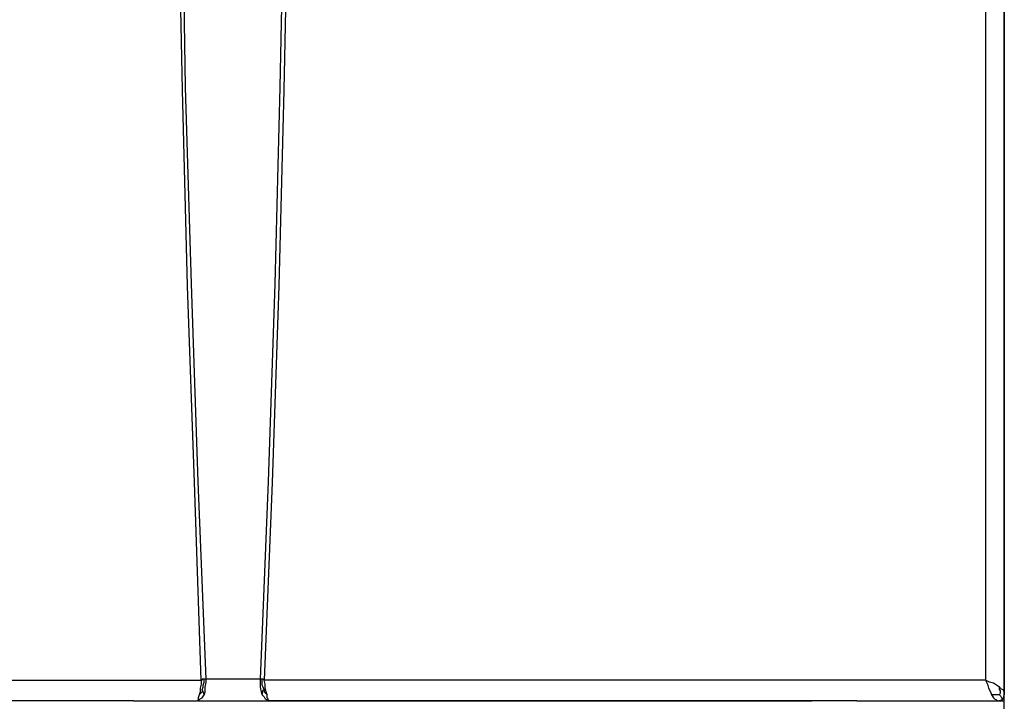
# Model space of a CAD drawing. Units: inches. Extents: x 1792 to 7677, y 1566 to 3491.
# Drawn here: x 2570 to 2843, y 2580 to 2769 of the extents above; entities that cross this region are included whole.
import ezdxf

# ---------------------------------------------------------------- set-up
doc = ezdxf.new("R2010")
doc.units = ezdxf.units.IN
doc.header["$MEASUREMENT"] = 0
doc.layers.add('LIVELLO_1', color=160, linetype='Continuous')

msp = doc.modelspace()

# ---------------------------------------------------------------- linework, layer by layer
at = {"layer": 'LIVELLO_1', "color": 7}
for p, q in [((2842.82, 2582.11), (2842.82, 3144.02)), ((2842.82, 3144.02), (2842.82, 2582.11)), ((2837.66, 3140.48), (2837.66, 2586.19)), ((2421.26, 2586.19), (2620.62, 2586.19)), ((2636.94, 2586.46), (2621.98, 2586.46)), ((2837.66, 2586.19), (2638.03, 2586.19)), ((2620.89, 2583.47), (2621.43, 2582.11)), ((2637.48, 2582.11), (2637.75, 2583.47)), ((2601.85, 2580.48), (2469.4, 2580.48)), ((2601.85, 2580.48), (2469.4, 2580.48)), ((2601.85, 2580.48), (2619.53, 2580.48)), ((2601.85, 2580.48), (2619.53, 2580.48)), ((2619.8, 2580.48), (2619.53, 2580.48)), ((2619.8, 2580.48), (2619.53, 2580.48)), ((2619.8, 2580.48), (2639.11, 2580.48)), ((2619.8, 2580.48), (2639.11, 2580.48)), ((2639.11, 2580.48), (2639.39, 2580.48)), ((2639.11, 2580.48), (2639.39, 2580.48)), ((2639.39, 2580.48), (2657.06, 2580.48)), ((2657.06, 2580.48), (2639.39, 2580.48)), ((2657.06, 2580.48), (2789.52, 2580.48)), ((2789.52, 2580.48), (2657.06, 2580.48)), ((2796.31, 2580.48), (2789.52, 2580.48)), ((2796.31, 2580.48), (2789.52, 2580.48)), ((2802.03, 2580.48), (2796.31, 2580.48)), ((2802.03, 2580.48), (2796.31, 2580.48)), ((2802.03, 2580.48), (2809.1, 2580.48)), ((2802.03, 2580.48), (2809.1, 2580.48)), ((2809.1, 2580.48), (2826.78, 2580.48)), ((2809.1, 2580.48), (2826.78, 2580.48)), ((2826.78, 2580.48), (2830.04, 2580.48)), ((2826.78, 2580.48), (2830.04, 2580.48)), ((2830.04, 2580.48), (2840.92, 2580.48)), ((2830.04, 2580.48), (2840.92, 2580.48)), ((2840.92, 2580.48), (2842.82, 2580.48)), ((2841.47, 2580.48), (2841.47, 2580.48)), ((2842.82, 2580.48), (2842.82, 2582.38)), ((2842.82, 2508.13), (2842.82, 2580.48)), ((2842.82, 2508.13), (2842.82, 2580.48))]:
    msp.add_line(p, q, dxfattribs=at)
for points in [[(2620.62, 2586.19), (2618.71, 2640.86), (2616.81, 2695.26), (2615.45, 2749.38), (2614.36, 2803.23), (2614.36, 2871.22), (2614.63, 2885.91), (2614.63, 2901.69), (2615.18, 2918), (2615.45, 2935.41), (2616.27, 2953.63), (2616.81, 2972.4), (2617.63, 2992.53), (2618.17, 3006.94), (2618.71, 3021.09), (2619.53, 3035.23), (2620.35, 3049.1), (2620.89, 3062.42), (2621.71, 3075.21), (2622.25, 3087.45), (2623.07, 3099.14), (2623.88, 3109.75), (2624.43, 3119.27), (2624.97, 3127.97)], [(2621.98, 2586.46), (2619.8, 2641.13), (2617.9, 2695.8), (2616.27, 2750.2), (2615.45, 2803.77), (2615.45, 2880.2), (2615.99, 2893.26), (2615.99, 2907.13), (2616.27, 2922.36), (2616.81, 2938.4), (2617.35, 2955.27), (2617.9, 2973.49), (2618.71, 2992.53), (2620.35, 3022.45), (2620.89, 3037.4), (2621.71, 3052.09), (2622.52, 3066.5), (2623.34, 3080.38), (2624.15, 3093.43), (2624.97, 3105.94), (2625.79, 3117.36), (2626.87, 3127.97)], [(2632.04, 3127.97), (2632.86, 3117.36), (2633.95, 3105.94), (2634.76, 3093.43), (2635.58, 3080.38), (2636.39, 3066.5), (2637.21, 3052.09), (2638.03, 3037.4), (2638.84, 3022.45), (2639.93, 2992.53), (2640.74, 2973.49), (2641.56, 2955.27), (2641.83, 2938.4), (2642.38, 2922.36), (2642.65, 2907.13), (2642.92, 2893.26), (2643.19, 2880.2), (2643.46, 2868.23), (2643.46, 2803.77), (2642.38, 2750.2), (2641.02, 2695.8), (2639.11, 2641.13), (2636.94, 2586.46)], [(2633.95, 3127.97), (2634.49, 3119.27), (2635.3, 3109.75), (2635.85, 3099.14), (2636.66, 3087.45), (2637.21, 3075.21), (2638.03, 3062.42), (2638.84, 3049.1), (2639.39, 3035.23), (2639.93, 3021.09), (2640.74, 3006.94), (2641.29, 2992.53), (2642.1, 2972.4), (2642.65, 2953.63), (2643.19, 2935.41), (2643.74, 2918), (2644.01, 2901.69), (2644.28, 2885.91), (2644.55, 2871.22), (2644.55, 2803.23), (2643.46, 2749.38), (2642.1, 2695.26), (2640.2, 2640.86), (2638.03, 2586.19)], [(2620.62, 2586.19), (2620.62, 2585.1), (2620.35, 2584.02), (2620.35, 2582.93), (2620.07, 2582.11)], [(2621.43, 2586.46), (2621.16, 2586.46), (2620.89, 2586.46), (2620.89, 2586.19), (2620.62, 2586.19)], [(2620.89, 2583.47), (2621.16, 2584.29), (2621.16, 2584.83), (2621.43, 2585.65), (2621.43, 2586.46)], [(2621.98, 2586.46), (2621.71, 2586.46), (2621.43, 2586.46)], [(2621.43, 2582.11), (2621.71, 2582.93), (2621.71, 2584.29), (2621.98, 2585.65), (2621.98, 2586.46)], [(2636.94, 2586.46), (2636.94, 2585.1), (2636.94, 2584.29), (2637.21, 2582.93), (2637.48, 2582.11)], [(2637.48, 2586.46), (2637.21, 2586.46), (2636.94, 2586.46)], [(2638.03, 2583.47), (2637.75, 2584.29), (2637.48, 2584.83), (2637.48, 2585.65), (2637.48, 2586.46)], [(2638.03, 2586.19), (2637.75, 2586.46), (2637.48, 2586.46)], [(2638.84, 2582.11), (2638.57, 2582.93), (2638.3, 2584.02), (2638.3, 2585.1), (2638.03, 2586.19)], [(2841.47, 2584.29), (2840.65, 2584.83), (2839.83, 2585.38), (2838.74, 2585.65), (2837.66, 2586.19)], [(2837.66, 2586.19), (2838.2, 2585.1), (2838.47, 2584.02), (2839.02, 2582.93), (2839.29, 2582.11)], [(2620.89, 2583.47), (2620.89, 2582.93), (2620.62, 2582.66), (2620.35, 2582.38), (2620.07, 2582.11)], [(2638.03, 2583.47), (2638.03, 2582.93), (2638.3, 2582.66), (2638.57, 2582.38), (2638.84, 2582.11)], [(2842.82, 2582.38), (2842.82, 2582.93), (2842.55, 2583.47), (2842.01, 2583.74), (2841.47, 2584.29)], [(2841.47, 2582.11), (2841.74, 2582.66), (2841.74, 2583.2), (2841.47, 2583.74), (2841.47, 2584.29)], [(2619.53, 2580.48), (2620.07, 2580.75), (2620.35, 2581.02), (2620.89, 2581.3), (2621.43, 2582.11)], [(2620.07, 2582.11), (2619.8, 2581.3), (2619.8, 2581.02), (2619.8, 2580.75), (2619.53, 2580.48)], [(2637.48, 2582.11), (2638.03, 2581.57), (2638.3, 2581.02), (2638.84, 2580.75), (2639.39, 2580.48)], [(2639.39, 2580.48), (2639.11, 2580.75), (2639.11, 2581.02), (2638.84, 2581.3), (2638.84, 2582.11)], [(2841.47, 2582.11), (2840.92, 2582.11), (2840.65, 2582.11), (2840.1, 2582.11), (2839.29, 2582.11)], [(2839.29, 2582.11), (2839.83, 2581.3), (2840.1, 2581.02), (2840.65, 2580.75), (2840.92, 2580.48)], [(2840.92, 2580.48), (2842.01, 2580.75), (2842.55, 2581.02)], [(2841.47, 2582.11), (2841.74, 2581.84), (2842.01, 2581.3), (2842.28, 2581.02)], [(2842.55, 2581.02), (2842.82, 2582.11), (2842.82, 2582.38)]]:
    msp.add_lwpolyline(points, dxfattribs=at)

doc.saveas('drawing.dxf')
